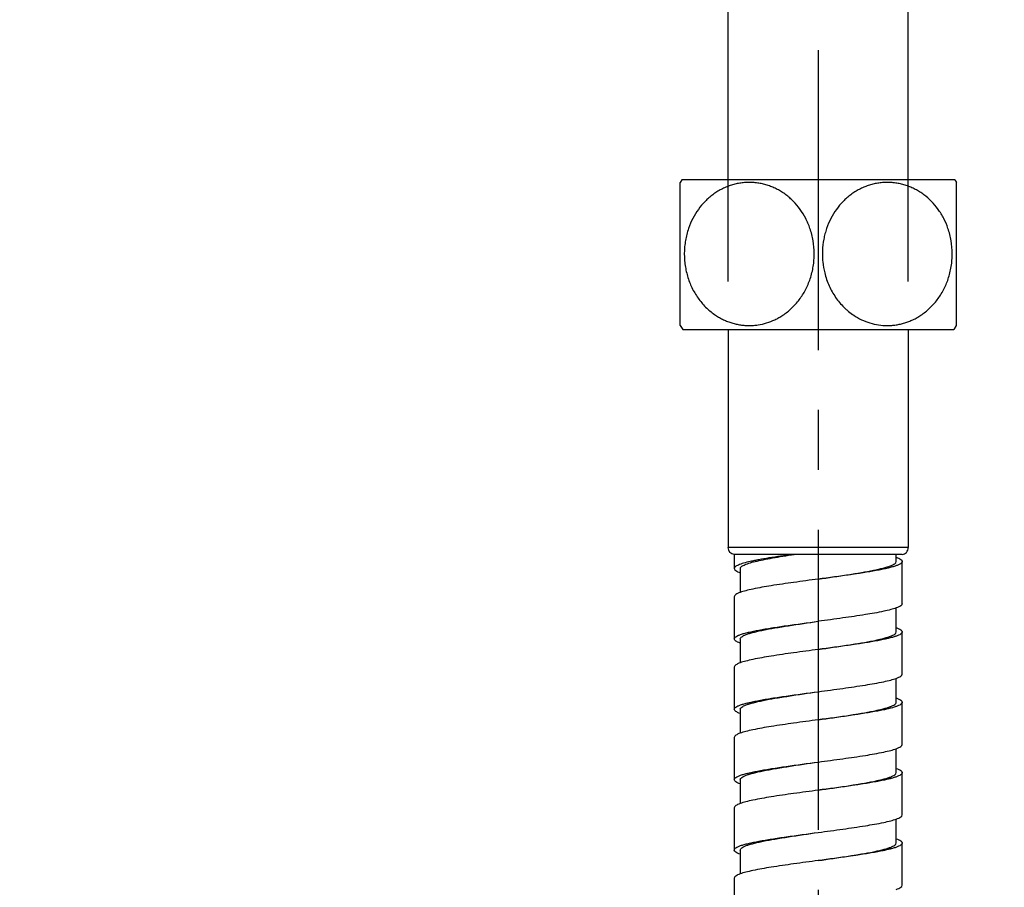
# Model space of a CAD drawing. Units: millimetres. Extents: x -232 to 2938, y -1872 to 1129.
# Drawn here: x 2457 to 2539, y -872 to -799 of the extents above; entities that cross this region are included whole.
import ezdxf

# ---------------------------------------------------------------- set-up
doc = ezdxf.new("R2010")
doc.units = ezdxf.units.MM
doc.header["$MEASUREMENT"] = 0
doc.linetypes.add('CENTER', pattern=[2, 1.25, -0.25, 0.25, -0.25])
doc.layers.add('DEFAULT_1', color=7, linetype='CENTER')
doc.dimstyles.get("Standard").update_dxf_attribs({"dimscale": 4, "dimtxt": 2.5, "dimasz": 1, "dimexe": 1, "dimexo": 1, "dimgap": 1, "dimtad": 2, "dimtih": 1, "dimtoh": 1, "dimdec": 0, "dimzin": 0, "dimdsep": 46, "dimtxsty": 'Standard', "dimblk": 'DOT', "dimcen": 1, "dimclrd": 1, "dimclre": 1, "dimclrt": 1, "dimadec": 0, "dimazin": 0, "dimtfac": 1, "dimtdec": 0, "dimtofl": 0, "dimtmove": 0, "dimatfit": 3, "dimfxl": 1, "dimtolj": 1, "dimtzin": 0, "dimarcsym": 0})

# ---------------------------------------------------------------- blocks, each defined once
blk = doc.blocks.new('_Dot')
at = {"color": 0, "linetype": 'ByBlock', "lineweight": -2}
blk.add_line((-0.5, 0), (-1, 0), dxfattribs=at)
at = {"color": 0, "linetype": 'ByBlock', "const_width": 0.5}
blk.add_lwpolyline([(-0.25, 0, 1), (0.25, 0, 1)], format="xyb", close=True, dxfattribs=at)
blk = doc.blocks.new('*D137')
at = {"color": 1, "lineweight": -2, "transparency": 16777216}
for p, q in [((2516.19, -821.053), (2516.19, -734.763)), ((2531.189, -821.053), (2531.189, -734.763)), ((2512.19, -738.763), (2374.653, -738.763)), ((2535.189, -738.763), (2539.189, -738.763))]:
    blk.add_line(p, q, dxfattribs=at)
at = {"layer": 'Defpoints', "color": 0, "transparency": 16777216}
for p in [(2531.189, -738.763), (2516.19, -825.053), (2531.189, -825.053)]:
    blk.add_point(p, dxfattribs=at)
at = {"color": 1, "lineweight": -2, "transparency": 16777216, "xscale": 4, "yscale": 4, "zscale": 4}
blk.add_blockref('_Dot', (2516.19, -738.763), dxfattribs=at)
at = {"color": 1, "lineweight": -2, "transparency": 16777216, "xscale": 4, "yscale": 4, "zscale": 4, "rotation": 180}
blk.add_blockref('_Dot', (2531.189, -738.763), dxfattribs=at)
at = {"color": 1, "transparency": 16777216, "insert": (2429.13, -719.525), "char_height": 20, "attachment_point": 5}
blk.add_mtext('\\A1;G 1/2"', dxfattribs=at)

msp = doc.modelspace()

# ---------------------------------------------------------------- linework, layer by layer
at = {"color": 7, "linetype": 'Continuous'}
for p, q in [((2512.323, -812.553), (2512.18, -812.797)), ((2512.19, -816.613), (2512.19, -812.78)), ((2535.056, -812.553), (2512.323, -812.553)), ((2535.056, -812.553), (2535.199, -812.797)), ((2535.189, -812.78), (2535.189, -816.613)), ((2512.19, -824.711), (2512.19, -816.613)), ((2535.189, -816.613), (2535.189, -824.711)), ((2512.187, -824.707), (2512.393, -825.053)), ((2512.393, -825.053), (2534.986, -825.053)), ((2516.19, -825.053), (2516.19, -843.213)), ((2531.189, -825.053), (2531.189, -843.213)), ((2535.192, -824.707), (2534.986, -825.053)), ((2531.189, -843.213), (2516.19, -843.213)), ((2516.69, -843.8), (2516.69, -844.973)), ((2530.689, -843.8), (2516.69, -843.8)), ((2530.189, -844.386), (2530.189, -843.8)), ((2517.19, -844.973), (2517.19, -846.965)), ((2530.689, -847.907), (2530.689, -844.387)), ((2516.69, -847.32), (2516.69, -850.84)), ((2530.189, -850.253), (2530.189, -848.261)), ((2530.689, -853.773), (2530.689, -850.253)), ((2517.19, -850.84), (2517.19, -852.831)), ((2516.69, -853.186), (2516.69, -856.706)), ((2530.189, -856.119), (2530.189, -854.128)), ((2530.689, -859.64), (2530.689, -856.119)), ((2517.19, -856.706), (2517.19, -858.698)), ((2516.69, -859.053), (2516.69, -862.573)), ((2530.189, -861.986), (2530.189, -859.994)), ((2530.689, -865.506), (2530.689, -861.987)), ((2517.19, -862.573), (2517.19, -864.565)), ((2516.69, -864.919), (2516.69, -868.439)), ((2530.189, -867.853), (2530.189, -865.861)), ((2530.689, -871.373), (2530.689, -867.853)), ((2517.19, -868.439), (2517.19, -870.431)), ((2516.69, -870.786), (2516.69, -874.306))]:
    msp.add_line(p, q, dxfattribs=at)
for points, knots in [([(2522.995, -816.613), (2522.946, -816.47), (2522.837, -816.189), (2522.583, -815.649), (2522.198, -815.02), (2521.728, -814.461), (2521.312, -814.067), (2520.983, -813.801), (2520.638, -813.564), (2520.279, -813.357), (2519.907, -813.18), (2519.526, -813.035), (2519.136, -812.921), (2518.741, -812.84), (2518.341, -812.791), (2517.94, -812.775), (2517.538, -812.791), (2517.139, -812.84), (2516.743, -812.921), (2516.354, -813.035), (2515.972, -813.18), (2515.601, -813.357), (2515.242, -813.564), (2514.896, -813.801), (2514.567, -814.067), (2514.151, -814.461), (2513.682, -815.02), (2513.218, -815.778), (2512.983, -816.329), (2512.884, -816.613)], [0, 0, 0, 0, 0.033488, 0.066726, 0.132193, 0.196287, 0.227838, 0.259055, 0.289951, 0.320552, 0.350889, 0.380998, 0.41092, 0.440698, 0.470381, 0.500015, 0.529649, 0.559333, 0.589113, 0.619038, 0.64915, 0.679489, 0.710092, 0.740988, 0.772201, 0.803752, 0.867853, 0.93332, 1, 1, 1, 1]), ([(2534.495, -816.613), (2534.397, -816.329), (2534.219, -815.913), (2533.926, -815.393), (2533.602, -814.906), (2533.138, -814.353), (2532.6, -813.882), (2532.138, -813.564), (2531.779, -813.357), (2531.407, -813.18), (2531.026, -813.035), (2530.636, -812.921), (2530.241, -812.84), (2529.841, -812.791), (2529.44, -812.775), (2529.038, -812.791), (2528.639, -812.84), (2528.243, -812.921), (2527.854, -813.035), (2527.472, -813.18), (2527.101, -813.357), (2526.742, -813.564), (2526.396, -813.801), (2526.067, -814.067), (2525.651, -814.461), (2525.182, -815.02), (2524.718, -815.778), (2524.483, -816.329), (2524.384, -816.613)], [0, 0, 0, 0, 0.066686, 0.099612, 0.1322, 0.196294, 0.259016, 0.289911, 0.320512, 0.350849, 0.380958, 0.41088, 0.440659, 0.470342, 0.499977, 0.529612, 0.559297, 0.58908, 0.619007, 0.649121, 0.679465, 0.710071, 0.74097, 0.772186, 0.80374, 0.867846, 0.933317, 1, 1, 1, 1]), ([(2512.884, -816.613), (2512.771, -816.94), (2512.641, -817.447), (2512.55, -818.137), (2512.522, -818.661), (2512.536, -819.186), (2512.592, -819.707), (2512.688, -820.219), (2512.825, -820.72), (2513, -821.205), (2513.212, -821.669), (2513.459, -822.11), (2513.739, -822.524), (2514.049, -822.909), (2514.387, -823.261), (2514.749, -823.578), (2515.007, -823.767), (2515.139, -823.854)], [0, 0, 0, 0, 0.127501, 0.191784, 0.256208, 0.320651, 0.384977, 0.449057, 0.512768, 0.575999, 0.638663, 0.700687, 0.762016, 0.822612, 0.882462, 0.941581, 1, 1, 1, 1]), ([(2523.018, -820.81), (2523.074, -820.643), (2523.172, -820.301), (2523.277, -819.778), (2523.339, -819.246), (2523.364, -818.531), (2523.287, -817.64), (2523.111, -816.947), (2522.995, -816.613)], [0, 0, 0, 0, 0.124194, 0.249175, 0.374669, 0.500403, 0.751311, 1, 1, 1, 1]), ([(2524.384, -816.613), (2524.333, -816.76), (2524.242, -817.06), (2524.103, -817.672), (2524.03, -818.301), (2524.025, -818.932), (2524.066, -819.561), (2524.147, -820.028), (2524.223, -820.333)], [0, 0, 0, 0, 0.123864, 0.248554, 0.499078, 0.624695, 0.750222, 1, 1, 1, 1]), ([(2534.512, -820.829), (2534.568, -820.661), (2534.668, -820.318), (2534.775, -819.793), (2534.838, -819.258), (2534.864, -818.54), (2534.788, -817.645), (2534.611, -816.949), (2534.495, -816.613)], [0, 0, 0, 0, 0.124163, 0.249131, 0.374624, 0.500367, 0.751302, 1, 1, 1, 1]), ([(2524.223, -820.333), (2524.268, -820.517), (2524.376, -820.879), (2524.583, -821.402), (2524.834, -821.9), (2525.125, -822.368), (2525.454, -822.801), (2525.758, -823.131), (2526.017, -823.375), (2526.283, -823.603), (2526.494, -823.758), (2526.639, -823.854)], [0, 0, 0, 0, 0.129981, 0.258818, 0.386315, 0.512313, 0.636694, 0.759412, 0.820165, 0.880514, 1, 1, 1, 1]), ([(2520.739, -823.855), (2520.868, -823.769), (2521.12, -823.586), (2521.475, -823.277), (2521.807, -822.935), (2522.112, -822.562), (2522.389, -822.16), (2522.635, -821.732), (2522.848, -821.282), (2522.965, -820.969), (2523.018, -820.81)], [0, 0, 0, 0, 0.119964, 0.241319, 0.364164, 0.488535, 0.614402, 0.741689, 0.870265, 1, 1, 1, 1]), ([(2532.239, -823.855), (2532.367, -823.77), (2532.618, -823.587), (2532.972, -823.28), (2533.302, -822.94), (2533.607, -822.569), (2533.883, -822.17), (2534.128, -821.745), (2534.341, -821.297), (2534.459, -820.987), (2534.512, -820.829)], [0, 0, 0, 0, 0.119989, 0.241364, 0.364213, 0.48858, 0.614436, 0.741708, 0.870273, 1, 1, 1, 1]), ([(2515.139, -823.854), (2515.245, -823.924), (2515.459, -824.056), (2515.794, -824.23), (2516.137, -824.377), (2516.489, -824.499), (2516.846, -824.593), (2517.208, -824.661), (2517.573, -824.702), (2517.939, -824.716), (2518.306, -824.702), (2518.793, -824.648), (2519.396, -824.512), (2519.975, -824.287), (2520.419, -824.057), (2520.634, -823.925), (2520.739, -823.855)], [0, 0, 0, 0, 0.063878, 0.127231, 0.19012, 0.252607, 0.314769, 0.376684, 0.438431, 0.500092, 0.561752, 0.623494, 0.747473, 0.872759, 0.936116, 1, 1, 1, 1]), ([(2526.639, -823.854), (2526.849, -823.994), (2527.286, -824.241), (2527.983, -824.511), (2528.705, -824.674), (2529.317, -824.72), (2529.806, -824.702), (2530.171, -824.661), (2530.532, -824.594), (2530.89, -824.499), (2531.241, -824.378), (2531.584, -824.23), (2531.919, -824.057), (2532.134, -823.925), (2532.239, -823.855)], [0, 0, 0, 0, 0.127178, 0.252497, 0.376513, 0.499856, 0.561526, 0.62328, 0.685198, 0.747362, 0.809855, 0.87275, 0.936112, 1, 1, 1, 1]), ([(2516.69, -843.8), (2516.624, -843.8), (2516.488, -843.767), (2516.322, -843.633), (2516.214, -843.439), (2516.19, -843.289), (2516.19, -843.213)], [0, 0, 0, 0, 0.231336, 0.474019, 0.731897, 1, 1, 1, 1]), ([(2530.689, -843.8), (2530.755, -843.8), (2530.891, -843.767), (2531.056, -843.633), (2531.165, -843.439), (2531.189, -843.289), (2531.189, -843.213)], [0, 0, 0, 0, 0.231336, 0.474019, 0.731897, 1, 1, 1, 1]), ([(2521.526, -843.8), (2520.875, -843.891), (2519.945, -844.027), (2518.893, -844.209), (2518.378, -844.31), (2517.947, -844.402), (2517.499, -844.513), (2517.116, -844.638), (2516.893, -844.744), (2516.782, -844.816), (2516.71, -844.889), (2516.69, -844.947), (2516.69, -844.973)], [0, 0, 0, 0, 0.390114, 0.557757, 0.632913, 0.701753, 0.818924, 0.90692, 0.93983, 0.965562, 0.984892, 1, 1, 1, 1]), ([(2517.19, -844.973), (2517.19, -844.948), (2517.208, -844.89), (2517.275, -844.817), (2517.377, -844.744), (2517.517, -844.672), (2517.695, -844.6), (2518.001, -844.497), (2518.471, -844.372), (2519.129, -844.229), (2519.899, -844.085), (2520.762, -843.941), (2521.367, -843.847), (2521.681, -843.8)], [0, 0, 0, 0, 0.016101, 0.036183, 0.062359, 0.0955, 0.135951, 0.183795, 0.300835, 0.444376, 0.611497, 0.798161, 1, 1, 1, 1]), ([(2530.19, -844.031), (2530.263, -844.058), (2530.394, -844.11), (2530.574, -844.204), (2530.689, -844.314), (2530.689, -844.387)], [0, 0, 0, 0, 0.37144, 0.655749, 1, 1, 1, 1]), ([(2516.69, -844.973), (2516.69, -845.045), (2516.805, -845.155), (2516.985, -845.249), (2517.115, -845.301), (2517.189, -845.328)], [0, 0, 0, 0, 0.344011, 0.62858, 1, 1, 1, 1]), ([(2523.689, -845.853), (2524.519, -845.734), (2525.725, -845.561), (2527.257, -845.314), (2528.102, -845.16), (2528.699, -845.033), (2529.078, -844.942), (2529.406, -844.852), (2529.679, -844.763), (2529.897, -844.671), (2530.076, -844.573), (2530.189, -844.46), (2530.189, -844.386)], [0, 0, 0, 0, 0.372677, 0.541405, 0.689933, 0.754828, 0.812739, 0.863221, 0.905877, 0.940452, 0.9671, 1, 1, 1, 1]), ([(2530.689, -844.387), (2530.689, -844.463), (2530.563, -844.575), (2530.373, -844.672), (2530.137, -844.763), (2529.844, -844.852), (2529.491, -844.943), (2529.083, -845.033), (2528.44, -845.16), (2527.529, -845.314), (2525.88, -845.561), (2524.583, -845.734), (2523.689, -845.853)], [0, 0, 0, 0, 0.031482, 0.057842, 0.092246, 0.134794, 0.185277, 0.243259, 0.30826, 0.457098, 0.626273, 1, 1, 1, 1]), ([(2523.689, -845.853), (2523.005, -845.944), (2521.695, -846.119), (2519.875, -846.383), (2518.544, -846.613), (2517.687, -846.81), (2517.339, -846.911), (2517.189, -846.965)], [0, 0, 0, 0, 0.313838, 0.60056, 0.835702, 0.927605, 1, 1, 1, 1]), ([(2517.189, -846.965), (2517.116, -846.991), (2516.985, -847.044), (2516.806, -847.137), (2516.69, -847.247), (2516.69, -847.32)], [0, 0, 0, 0, 0.370713, 0.655161, 1, 1, 1, 1]), ([(2530.19, -848.261), (2530.04, -848.315), (2529.692, -848.416), (2528.835, -848.613), (2527.504, -848.842), (2525.684, -849.107), (2524.374, -849.282), (2523.689, -849.373)], [0, 0, 0, 0, 0.072356, 0.164288, 0.399425, 0.686161, 1, 1, 1, 1]), ([(2530.689, -847.907), (2530.689, -847.979), (2530.573, -848.089), (2530.393, -848.182), (2530.263, -848.235), (2530.19, -848.261)], [0, 0, 0, 0, 0.344658, 0.629393, 1, 1, 1, 1]), ([(2516.69, -850.84), (2516.69, -850.764), (2516.815, -850.651), (2517.005, -850.554), (2517.241, -850.463), (2517.534, -850.374), (2517.887, -850.283), (2518.295, -850.193), (2518.938, -850.066), (2519.849, -849.911), (2521.498, -849.664), (2522.796, -849.492), (2523.689, -849.373)], [0, 0, 0, 0, 0.031473, 0.057778, 0.092159, 0.134722, 0.18519, 0.243148, 0.308144, 0.457005, 0.626195, 1, 1, 1, 1]), ([(2517.19, -850.84), (2517.19, -850.765), (2517.303, -850.652), (2517.483, -850.554), (2517.701, -850.463), (2517.973, -850.374), (2518.301, -850.283), (2518.68, -850.193), (2519.277, -850.066), (2520.123, -849.912), (2521.655, -849.664), (2522.86, -849.492), (2523.689, -849.373)], [0, 0, 0, 0, 0.032911, 0.059577, 0.094169, 0.136837, 0.187325, 0.245236, 0.31013, 0.458651, 0.627366, 1, 1, 1, 1]), ([(2530.19, -849.898), (2530.263, -849.924), (2530.394, -849.977), (2530.574, -850.071), (2530.689, -850.181), (2530.689, -850.253)], [0, 0, 0, 0, 0.371414, 0.655734, 1, 1, 1, 1]), ([(2523.689, -851.72), (2524.519, -851.6), (2525.724, -851.428), (2527.256, -851.181), (2528.102, -851.027), (2528.699, -850.9), (2529.078, -850.809), (2529.406, -850.719), (2529.678, -850.629), (2529.896, -850.538), (2530.076, -850.44), (2530.189, -850.327), (2530.189, -850.253)], [0, 0, 0, 0, 0.372634, 0.541349, 0.68987, 0.754764, 0.812675, 0.863163, 0.905831, 0.940423, 0.967089, 1, 1, 1, 1]), ([(2530.689, -850.253), (2530.689, -850.329), (2530.563, -850.442), (2530.373, -850.538), (2530.137, -850.63), (2529.844, -850.719), (2529.491, -850.809), (2529.083, -850.9), (2528.44, -851.027), (2527.529, -851.181), (2525.88, -851.428), (2524.583, -851.6), (2523.689, -851.72)], [0, 0, 0, 0, 0.031483, 0.057842, 0.092246, 0.134793, 0.185277, 0.243259, 0.30826, 0.457098, 0.626273, 1, 1, 1, 1]), ([(2517.189, -851.194), (2517.116, -851.168), (2516.985, -851.115), (2516.806, -851.022), (2516.69, -850.912), (2516.69, -850.84)], [0, 0, 0, 0, 0.370713, 0.655161, 1, 1, 1, 1]), ([(2523.689, -851.72), (2523.005, -851.811), (2521.695, -851.985), (2519.875, -852.25), (2518.544, -852.48), (2517.687, -852.676), (2517.339, -852.777), (2517.189, -852.831)], [0, 0, 0, 0, 0.313838, 0.60056, 0.835702, 0.927605, 1, 1, 1, 1]), ([(2517.189, -852.831), (2517.116, -852.858), (2516.985, -852.91), (2516.806, -853.004), (2516.69, -853.114), (2516.69, -853.186)], [0, 0, 0, 0, 0.370713, 0.655161, 1, 1, 1, 1]), ([(2530.19, -854.128), (2530.263, -854.101), (2530.393, -854.049), (2530.573, -853.955), (2530.689, -853.846), (2530.689, -853.773)], [0, 0, 0, 0, 0.370592, 0.655321, 1, 1, 1, 1]), ([(2523.689, -855.239), (2524.374, -855.148), (2525.684, -854.974), (2527.504, -854.709), (2528.836, -854.479), (2529.692, -854.283), (2530.04, -854.182), (2530.19, -854.128)], [0, 0, 0, 0, 0.313847, 0.600587, 0.835722, 0.92765, 1, 1, 1, 1]), ([(2516.69, -856.706), (2516.69, -856.63), (2516.815, -856.517), (2517.005, -856.421), (2517.241, -856.329), (2517.534, -856.24), (2517.887, -856.15), (2518.295, -856.059), (2518.938, -855.932), (2519.849, -855.778), (2521.498, -855.531), (2522.796, -855.359), (2523.689, -855.239)], [0, 0, 0, 0, 0.031473, 0.057778, 0.092159, 0.134722, 0.18519, 0.243148, 0.308144, 0.457005, 0.626195, 1, 1, 1, 1]), ([(2517.19, -856.706), (2517.19, -856.632), (2517.303, -856.519), (2517.483, -856.421), (2517.701, -856.33), (2517.973, -856.24), (2518.301, -856.15), (2518.68, -856.059), (2519.277, -855.932), (2520.123, -855.778), (2521.655, -855.531), (2522.86, -855.359), (2523.689, -855.239)], [0, 0, 0, 0, 0.032911, 0.059577, 0.094169, 0.136837, 0.187325, 0.245236, 0.31013, 0.458651, 0.627366, 1, 1, 1, 1]), ([(2523.689, -857.586), (2524.519, -857.467), (2525.724, -857.295), (2527.256, -857.047), (2528.102, -856.893), (2528.699, -856.766), (2529.078, -856.676), (2529.406, -856.585), (2529.678, -856.496), (2529.896, -856.405), (2530.076, -856.307), (2530.189, -856.193), (2530.189, -856.119)], [0, 0, 0, 0, 0.372634, 0.541349, 0.68987, 0.754764, 0.812675, 0.863163, 0.905831, 0.940423, 0.967089, 1, 1, 1, 1]), ([(2530.689, -856.12), (2530.689, -856.196), (2530.563, -856.309), (2530.373, -856.405), (2530.137, -856.497), (2529.844, -856.586), (2529.491, -856.676), (2529.083, -856.767), (2528.44, -856.893), (2527.529, -857.048), (2525.88, -857.295), (2524.583, -857.467), (2523.689, -857.586)], [0, 0, 0, 0, 0.031483, 0.057842, 0.092246, 0.134794, 0.185277, 0.243259, 0.30826, 0.457098, 0.626273, 1, 1, 1, 1]), ([(2530.19, -855.765), (2530.263, -855.791), (2530.394, -855.843), (2530.573, -855.937), (2530.689, -856.047), (2530.689, -856.119)], [0, 0, 0, 0, 0.371256, 0.65556, 1, 1, 1, 1]), ([(2517.189, -857.061), (2517.116, -857.035), (2516.985, -856.982), (2516.806, -856.888), (2516.69, -856.779), (2516.69, -856.706)], [0, 0, 0, 0, 0.370713, 0.655161, 1, 1, 1, 1]), ([(2523.689, -857.586), (2523.005, -857.677), (2521.695, -857.852), (2519.875, -858.117), (2518.544, -858.346), (2517.687, -858.543), (2517.339, -858.644), (2517.189, -858.698)], [0, 0, 0, 0, 0.313838, 0.60056, 0.835702, 0.927605, 1, 1, 1, 1]), ([(2517.189, -858.698), (2517.116, -858.724), (2516.985, -858.777), (2516.806, -858.871), (2516.69, -858.98), (2516.69, -859.053)], [0, 0, 0, 0, 0.370713, 0.655161, 1, 1, 1, 1]), ([(2530.19, -859.994), (2530.263, -859.968), (2530.393, -859.915), (2530.573, -859.822), (2530.689, -859.712), (2530.689, -859.64)], [0, 0, 0, 0, 0.37059, 0.655316, 1, 1, 1, 1]), ([(2523.689, -861.106), (2524.374, -861.015), (2525.684, -860.84), (2527.504, -860.576), (2528.836, -860.346), (2529.692, -860.149), (2530.04, -860.048), (2530.19, -859.994)], [0, 0, 0, 0, 0.313847, 0.600588, 0.835723, 0.92765, 1, 1, 1, 1]), ([(2516.69, -862.573), (2516.69, -862.497), (2516.815, -862.384), (2517.005, -862.287), (2517.241, -862.196), (2517.534, -862.107), (2517.887, -862.016), (2518.295, -861.926), (2518.938, -861.799), (2519.849, -861.645), (2521.498, -861.398), (2522.796, -861.225), (2523.689, -861.106)], [0, 0, 0, 0, 0.031473, 0.057778, 0.092159, 0.134722, 0.18519, 0.243148, 0.308144, 0.457005, 0.626195, 1, 1, 1, 1]), ([(2517.19, -862.573), (2517.19, -862.499), (2517.303, -862.386), (2517.483, -862.288), (2517.701, -862.196), (2517.973, -862.107), (2518.301, -862.017), (2518.68, -861.926), (2519.277, -861.799), (2520.123, -861.645), (2521.655, -861.398), (2522.86, -861.225), (2523.689, -861.106)], [0, 0, 0, 0, 0.032911, 0.059577, 0.094169, 0.136837, 0.187325, 0.245236, 0.31013, 0.458651, 0.627366, 1, 1, 1, 1]), ([(2523.689, -863.453), (2524.519, -863.334), (2525.724, -863.161), (2527.256, -862.914), (2528.102, -862.76), (2528.699, -862.633), (2529.078, -862.542), (2529.406, -862.452), (2529.678, -862.363), (2529.896, -862.271), (2530.076, -862.173), (2530.189, -862.06), (2530.189, -861.986)], [0, 0, 0, 0, 0.372634, 0.541349, 0.68987, 0.754764, 0.812675, 0.863163, 0.905831, 0.940423, 0.967089, 1, 1, 1, 1]), ([(2530.689, -861.987), (2530.689, -862.062), (2530.563, -862.175), (2530.373, -862.272), (2530.137, -862.363), (2529.844, -862.452), (2529.491, -862.543), (2529.083, -862.633), (2528.44, -862.76), (2527.529, -862.914), (2525.88, -863.161), (2524.583, -863.334), (2523.689, -863.453)], [0, 0, 0, 0, 0.031483, 0.057842, 0.092246, 0.134793, 0.185277, 0.243259, 0.30826, 0.457098, 0.626273, 1, 1, 1, 1]), ([(2530.19, -861.631), (2530.263, -861.658), (2530.394, -861.71), (2530.574, -861.804), (2530.689, -861.914), (2530.689, -861.987)], [0, 0, 0, 0, 0.371414, 0.655734, 1, 1, 1, 1]), ([(2517.189, -862.928), (2517.116, -862.901), (2516.985, -862.849), (2516.806, -862.755), (2516.69, -862.645), (2516.69, -862.573)], [0, 0, 0, 0, 0.370713, 0.655161, 1, 1, 1, 1]), ([(2523.689, -863.453), (2523.005, -863.544), (2521.695, -863.719), (2519.875, -863.983), (2518.544, -864.213), (2517.687, -864.41), (2517.339, -864.511), (2517.189, -864.565)], [0, 0, 0, 0, 0.313838, 0.60056, 0.835702, 0.927605, 1, 1, 1, 1]), ([(2517.189, -864.565), (2517.116, -864.591), (2516.985, -864.643), (2516.806, -864.737), (2516.69, -864.847), (2516.69, -864.919)], [0, 0, 0, 0, 0.370713, 0.655161, 1, 1, 1, 1]), ([(2523.689, -866.973), (2524.374, -866.881), (2525.684, -866.707), (2527.504, -866.442), (2528.836, -866.212), (2529.692, -866.016), (2530.04, -865.915), (2530.19, -865.861)], [0, 0, 0, 0, 0.313847, 0.600588, 0.835723, 0.92765, 1, 1, 1, 1]), ([(2530.19, -865.861), (2530.263, -865.835), (2530.393, -865.782), (2530.573, -865.688), (2530.689, -865.579), (2530.689, -865.506)], [0, 0, 0, 0, 0.37059, 0.655316, 1, 1, 1, 1]), ([(2516.69, -868.439), (2516.69, -868.364), (2516.815, -868.251), (2517.005, -868.154), (2517.241, -868.063), (2517.534, -867.974), (2517.887, -867.883), (2518.295, -867.793), (2518.938, -867.666), (2519.849, -867.511), (2521.498, -867.264), (2522.796, -867.092), (2523.689, -866.973)], [0, 0, 0, 0, 0.031473, 0.057778, 0.092159, 0.134722, 0.18519, 0.243148, 0.308144, 0.457005, 0.626195, 1, 1, 1, 1]), ([(2517.19, -868.439), (2517.19, -868.365), (2517.303, -868.252), (2517.483, -868.154), (2517.701, -868.063), (2517.973, -867.974), (2518.301, -867.883), (2518.68, -867.793), (2519.277, -867.666), (2520.123, -867.511), (2521.655, -867.264), (2522.86, -867.092), (2523.689, -866.973)], [0, 0, 0, 0, 0.032911, 0.059577, 0.094169, 0.136837, 0.187325, 0.245236, 0.31013, 0.458651, 0.627366, 1, 1, 1, 1]), ([(2530.689, -867.853), (2530.689, -867.929), (2530.563, -868.042), (2530.373, -868.138), (2530.137, -868.23), (2529.844, -868.319), (2529.491, -868.409), (2529.083, -868.5), (2528.44, -868.627), (2527.529, -868.781), (2525.88, -869.028), (2524.583, -869.2), (2523.689, -869.319)], [0, 0, 0, 0, 0.031483, 0.057842, 0.092246, 0.134793, 0.185277, 0.243259, 0.30826, 0.457098, 0.626273, 1, 1, 1, 1]), ([(2523.689, -869.319), (2524.519, -869.2), (2525.724, -869.028), (2527.256, -868.781), (2528.102, -868.626), (2528.699, -868.5), (2529.078, -868.409), (2529.406, -868.318), (2529.678, -868.229), (2529.896, -868.138), (2530.076, -868.04), (2530.189, -867.927), (2530.189, -867.853)], [0, 0, 0, 0, 0.372634, 0.541349, 0.68987, 0.754764, 0.812675, 0.863163, 0.905831, 0.940423, 0.967089, 1, 1, 1, 1]), ([(2530.19, -867.498), (2530.263, -867.524), (2530.394, -867.577), (2530.574, -867.671), (2530.689, -867.781), (2530.689, -867.853)], [0, 0, 0, 0, 0.371414, 0.655734, 1, 1, 1, 1]), ([(2517.189, -868.794), (2517.116, -868.768), (2516.985, -868.715), (2516.806, -868.621), (2516.69, -868.512), (2516.69, -868.439)], [0, 0, 0, 0, 0.370713, 0.655161, 1, 1, 1, 1]), ([(2523.689, -869.319), (2523.005, -869.411), (2521.695, -869.585), (2519.875, -869.85), (2518.544, -870.08), (2517.687, -870.276), (2517.339, -870.377), (2517.189, -870.431)], [0, 0, 0, 0, 0.313838, 0.60056, 0.835702, 0.927605, 1, 1, 1, 1]), ([(2517.189, -870.431), (2517.116, -870.458), (2516.985, -870.51), (2516.806, -870.604), (2516.69, -870.713), (2516.69, -870.786)], [0, 0, 0, 0, 0.370713, 0.655161, 1, 1, 1, 1]), ([(2530.19, -871.728), (2530.263, -871.701), (2530.393, -871.649), (2530.573, -871.555), (2530.689, -871.446), (2530.689, -871.373)], [0, 0, 0, 0, 0.37059, 0.655316, 1, 1, 1, 1])]:
    msp.add_open_spline(points, degree=3, knots=knots, dxfattribs=at)
at = {"layer": 'DEFAULT_1', "color": 4, "linetype": 'CENTER', "ltscale": 20}
msp.add_line((2523.689, -801.753), (2523.689, -1138.96), dxfattribs=at)

# ---------------------------------------------------------------- dimensions: what is measured, and where the dimension line sits
dim = msp.add_linear_dim(base=(2531.189, -738.763), p1=(2516.19, -825.053), p2=(2531.189, -825.053), text='G 1/2"', dimstyle='Standard', override={"dimtxt": 5})
dim.commit()
dim.dimension.update_dxf_attribs({"geometry": '*D137', "text_midpoint": (2429.13, -738.763), "dimtype": 160})

doc.saveas('drawing.dxf')
